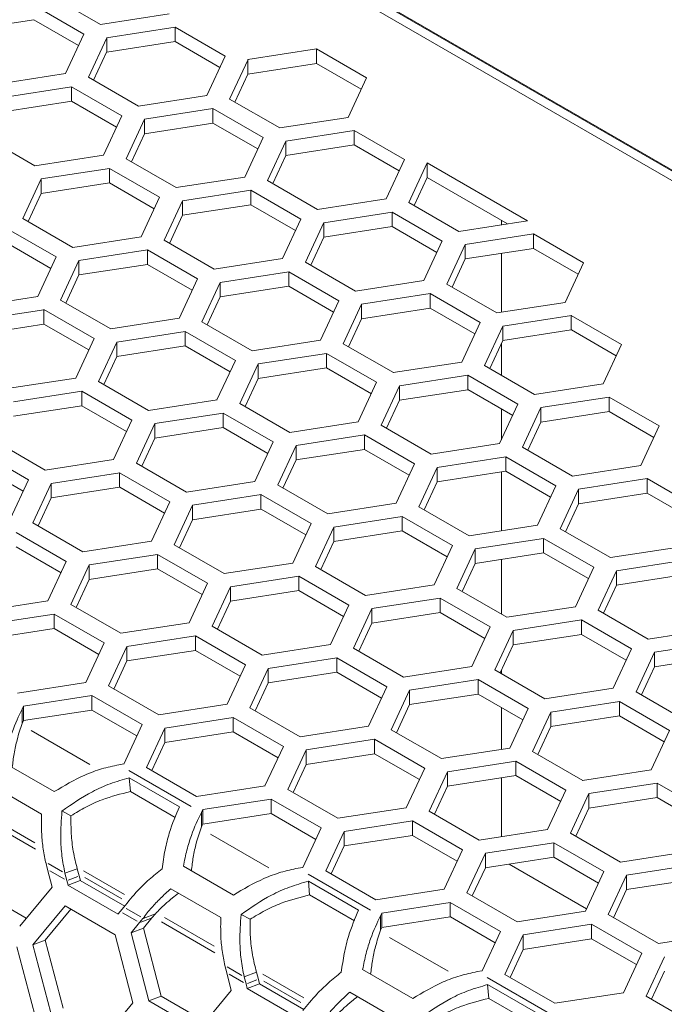
# Model space of a CAD drawing. Units: millimetres. Extents: x 0 to 420, y 0 to 297.
# Drawn here: x 338 to 341, y 80 to 85 of the extents above; entities that cross this region are included whole.
import ezdxf

# ---------------------------------------------------------------- set-up
doc = ezdxf.new("R2010")
doc.units = ezdxf.units.MM
doc.header["$MEASUREMENT"] = 0
doc.layers.add('Capa 1', color=7, linetype='Continuous')

# ---------------------------------------------------------------- blocks, each defined once
blk = doc.blocks.new('block 4')
at = {"layer": 'Capa 1', "color": 7, "lineweight": 5}
for points in [[(360.3399, 72.9896), (318.7513, 97.0032)], [(360.3418, 72.9933), (318.7644, 97.0005)], [(318.8356, 96.9113), (360.3229, 72.9559)], [(338.576, 84.7303), (338.8015, 84.6001)], [(338.7263, 84.5568), (338.5008, 84.6869)], [(338.193, 84.5742), (338.501, 84.6218)], [(338.5009, 84.6218), (338.7023, 84.5054)], [(338.8014, 84.6002), (339.1094, 84.6478)], [(339.1368, 84.5885), (338.8288, 84.5409)], [(339.3622, 84.4584), (339.1368, 84.5886)], [(339.1368, 84.5885), (339.1368, 84.5236)], [(338.6438, 84.379), (338.7263, 84.5568)], [(338.829, 84.5409), (338.7464, 84.3631)], [(338.829, 84.5409), (338.829, 84.476)], [(338.829, 84.4758), (339.1369, 84.5234)], [(339.1368, 84.5235), (339.3382, 84.4071)], [(339.4648, 84.4425), (339.7728, 84.4901)], [(339.9981, 84.36), (339.7727, 84.4902)], [(339.7727, 84.4251), (339.7727, 84.49)], [(338.7702, 84.3494), (338.8288, 84.4757)], [(339.2797, 84.2806), (339.3622, 84.4584)], [(339.3823, 84.2647), (339.4649, 84.4425)], [(339.4648, 84.3774), (339.4648, 84.4423)], [(339.4648, 84.3774), (339.7728, 84.425)], [(339.9743, 84.3087), (339.7729, 84.4251)], [(338.3359, 84.3314), (338.6439, 84.379)], [(338.7464, 84.3631), (338.9718, 84.233)], [(339.4062, 84.251), (339.4647, 84.3773)], [(339.9156, 84.1822), (339.9981, 84.36)], [(338.6713, 84.3197), (338.3633, 84.2721)], [(338.8967, 84.1896), (338.6712, 84.3198)], [(338.6713, 84.3197), (338.6713, 84.2548)], [(338.9718, 84.233), (339.2798, 84.2806)], [(339.3823, 84.2647), (339.6078, 84.1346)], [(338.3634, 84.207), (338.6714, 84.2547)], [(338.6713, 84.2547), (338.8727, 84.1382)], [(338.9993, 84.1737), (339.3073, 84.2214)], [(339.5326, 84.0912), (339.3072, 84.2214)], [(339.3072, 84.1563), (339.3072, 84.2212)], [(338.8142, 84.0118), (338.8967, 84.1896)], [(339.6077, 84.1346), (339.9157, 84.1822)], [(338.9168, 83.9959), (338.9994, 84.1737)], [(338.9993, 84.1086), (338.9993, 84.1735)], [(338.9993, 84.1086), (339.3073, 84.1563)], [(339.5088, 84.0399), (339.3073, 84.1563)], [(338.2809, 84.0943), (338.5063, 83.9641)], [(338.9406, 83.9822), (338.9992, 84.1085)], [(339.4501, 83.9134), (339.5327, 84.0912)], [(339.6352, 84.0753), (339.9432, 84.123)], [(339.9431, 84.123), (340.1685, 83.9928)], [(339.9431, 84.123), (339.9431, 84.0581)], [(339.5527, 83.8975), (339.6353, 84.0753)], [(339.9431, 84.0579), (339.6351, 84.0103)], [(339.6352, 84.0103), (339.6352, 84.0752)], [(340.1447, 83.9415), (339.9432, 84.0579)], [(338.5063, 83.9642), (338.8143, 84.0118)], [(339.6352, 84.0103), (339.5766, 83.884)], [(338.9168, 83.9959), (339.1422, 83.8658)], [(340.1685, 83.9928), (340.086, 83.815)], [(340.1886, 83.7991), (340.2712, 83.9769)], [(340.2712, 83.977), (340.722, 83.7166)], [(340.2712, 83.9119), (340.2712, 83.9768)], [(338.5338, 83.9049), (338.8418, 83.9525)], [(339.0671, 83.8224), (338.8416, 83.9526)], [(338.8417, 83.8875), (338.8417, 83.9524)], [(339.1422, 83.8658), (339.4502, 83.9134)], [(340.2712, 83.9119), (340.2126, 83.7856)], [(340.633, 83.7029), (340.2711, 83.9118)], [(338.4513, 83.7272), (338.5338, 83.905)], [(338.5338, 83.8398), (338.5338, 83.9047)], [(338.5338, 83.8398), (338.8418, 83.8875)], [(339.0433, 83.7711), (338.8418, 83.8875)], [(339.7781, 83.7674), (339.5527, 83.8976)], [(338.4751, 83.7134), (338.5336, 83.8397)], [(338.9846, 83.6446), (339.0671, 83.8224)], [(339.1697, 83.8065), (339.4777, 83.8541)], [(339.4776, 83.8542), (339.703, 83.724)], [(339.4776, 83.8542), (339.4776, 83.7893)], [(339.0872, 83.6288), (339.1697, 83.8066)], [(339.4776, 83.7891), (339.1696, 83.7415)], [(339.1697, 83.7414), (339.1697, 83.8063)], [(339.6792, 83.6727), (339.4777, 83.7891)], [(340.086, 83.8151), (339.778, 83.7674)], [(340.414, 83.669), (340.1886, 83.7992)], [(339.1697, 83.7414), (339.1112, 83.6151)], [(339.8056, 83.7081), (340.1136, 83.7558)], [(340.1135, 83.7558), (340.3389, 83.6256)], [(340.1135, 83.7558), (340.1135, 83.6909)], [(338.4513, 83.7272), (338.6767, 83.597)], [(339.703, 83.724), (339.6204, 83.5462)], [(339.7231, 83.5304), (339.8057, 83.7082)], [(340.1135, 83.6907), (339.8055, 83.6431)], [(339.8056, 83.643), (339.8056, 83.708)], [(340.3151, 83.5743), (340.1136, 83.6907)], [(340.7219, 83.7167), (340.4139, 83.669)], [(340.605, 83.7191), (340.605, 83.6986)], [(338.6016, 83.5536), (338.3761, 83.6838)], [(338.6767, 83.597), (338.9846, 83.6446)], [(339.8056, 83.643), (339.747, 83.5168)], [(340.4415, 83.6097), (340.7495, 83.6574)], [(340.7494, 83.6574), (340.9748, 83.5272)], [(340.7494, 83.6574), (340.7494, 83.5925)], [(338.5777, 83.5023), (338.3763, 83.6187)], [(339.3126, 83.4986), (339.0872, 83.6288)], [(340.3389, 83.6257), (340.2563, 83.4479)], [(340.359, 83.432), (340.4416, 83.6098)], [(340.4415, 83.5447), (340.4415, 83.6096)], [(338.7042, 83.5377), (339.0122, 83.5854)], [(339.0121, 83.5854), (339.2375, 83.4552)], [(339.0121, 83.5854), (339.0121, 83.5205)], [(340.7494, 83.5923), (340.4414, 83.5447)], [(340.605, 83.57), (340.605, 83.305)], [(340.951, 83.4759), (340.7495, 83.5923)], [(338.5191, 83.3758), (338.6016, 83.5536)], [(338.6217, 83.3599), (338.7042, 83.5377)], [(339.0121, 83.5203), (338.7041, 83.4727)], [(338.7042, 83.4727), (338.7042, 83.5376)], [(339.2136, 83.4039), (339.0122, 83.5203)], [(339.6205, 83.5462), (339.3125, 83.4986)], [(339.9485, 83.4002), (339.7231, 83.5304)], [(340.4415, 83.5447), (340.383, 83.4184)], [(340.9748, 83.5273), (340.8923, 83.3495)], [(338.7042, 83.4727), (338.6456, 83.3464)], [(339.3401, 83.4394), (339.648, 83.487)], [(339.648, 83.487), (339.8734, 83.3568)], [(339.648, 83.487), (339.648, 83.4221)], [(339.2375, 83.4552), (339.1549, 83.2774)], [(339.2576, 83.2616), (339.3401, 83.4394)], [(339.648, 83.4219), (339.34, 83.3743)], [(339.3401, 83.3743), (339.3401, 83.4392)], [(339.8496, 83.3055), (339.6481, 83.4219)], [(340.2564, 83.4479), (339.9484, 83.4002)], [(340.5844, 83.3018), (340.359, 83.432)], [(339.976, 83.341), (340.284, 83.3886)], [(340.2839, 83.3886), (340.5093, 83.2584)], [(340.2839, 83.3886), (340.2839, 83.3237)], [(338.2112, 83.3282), (338.5191, 83.3758)], [(338.8471, 83.2298), (338.6216, 83.36)], [(339.3401, 83.3743), (339.2815, 83.248)], [(339.8734, 83.3568), (339.7908, 83.179)], [(339.8935, 83.1632), (339.9761, 83.341)], [(339.976, 83.2759), (339.976, 83.3408)], [(340.8923, 83.3495), (340.5844, 83.3018)], [(338.2386, 83.2689), (338.5466, 83.3165)], [(338.5465, 83.3166), (338.772, 83.1864)], [(338.5465, 83.3166), (338.5465, 83.2517)], [(340.2839, 83.3235), (339.9759, 83.2759)], [(340.4855, 83.2071), (340.284, 83.3235)], [(340.612, 83.2426), (340.9199, 83.2902)], [(340.9198, 83.2902), (341.1452, 83.16)], [(340.9198, 83.2902), (340.9198, 83.2253)], [(338.5465, 83.2515), (338.2385, 83.2039)], [(338.7481, 83.1351), (338.5467, 83.2515)], [(339.155, 83.2775), (338.847, 83.2298)], [(339.483, 83.1314), (339.2576, 83.2616)], [(339.976, 83.2759), (339.9174, 83.1496)], [(340.5093, 83.2584), (340.4267, 83.0806)], [(338.8746, 83.1705), (339.1826, 83.2182)], [(339.1825, 83.2182), (339.4079, 83.088)], [(339.1825, 83.2182), (339.1825, 83.1533)], [(340.5294, 83.0648), (340.612, 83.2426)], [(340.9198, 83.2251), (340.6118, 83.1775)], [(340.612, 83.1775), (340.612, 83.2424)], [(341.1214, 83.1087), (340.92, 83.2251)], [(338.772, 83.1864), (338.6894, 83.0086)], [(338.7921, 82.9928), (338.8746, 83.1706)], [(338.8746, 83.1055), (338.8746, 83.1704)], [(339.7909, 83.1791), (339.4829, 83.1314)], [(340.1189, 83.033), (339.8935, 83.1632)], [(340.612, 83.1775), (340.5534, 83.0512)], [(340.605, 83.1627), (340.605, 83.0212)], [(341.1452, 83.1601), (341.0627, 82.9823)], [(339.1825, 83.1531), (338.8745, 83.1055)], [(339.384, 83.0367), (339.1826, 83.1531)], [(339.5105, 83.0721), (339.8185, 83.1198)], [(339.8184, 83.1198), (340.0438, 82.9896)], [(339.8184, 83.1198), (339.8184, 83.0549)], [(338.8746, 83.1055), (338.816, 82.9792)], [(339.4079, 83.0881), (339.3253, 82.9103)], [(339.428, 82.8944), (339.5105, 83.0722)], [(339.5105, 83.0071), (339.5105, 83.072)], [(340.4268, 83.0807), (340.1188, 83.0331)], [(339.8184, 83.0547), (339.5104, 83.0071)], [(340.02, 82.9383), (339.8185, 83.0547)], [(340.7548, 82.9346), (340.5294, 83.0648)], [(338.6894, 83.0086), (338.3815, 82.961)], [(339.0175, 82.8626), (338.792, 82.9928)], [(339.5105, 83.0071), (339.452, 82.8808)], [(340.0438, 82.9897), (339.9612, 82.8119)], [(340.1464, 82.9738), (340.4544, 83.0214)], [(340.4543, 83.0214), (340.6797, 82.8912)], [(340.4543, 83.0214), (340.4543, 82.9565)], [(341.0627, 82.9823), (340.7547, 82.9347)], [(338.4091, 82.9018), (338.717, 82.9494)], [(338.7169, 82.9494), (338.9424, 82.8192)], [(338.7169, 82.9494), (338.7169, 82.8845)], [(340.0639, 82.796), (340.1464, 82.9738)], [(340.4543, 82.9563), (340.1463, 82.9087)], [(340.1464, 82.9087), (340.1464, 82.9736)], [(340.6559, 82.8399), (340.4544, 82.9564)], [(339.3254, 82.9103), (339.0174, 82.8626)], [(339.6534, 82.7642), (339.4279, 82.8944)], [(340.1464, 82.9087), (340.0878, 82.7824)], [(340.6797, 82.8913), (340.5971, 82.7135)], [(340.7823, 82.8754), (341.0903, 82.923)], [(341.0902, 82.923), (341.3156, 82.7929)], [(341.0902, 82.923), (341.0902, 82.8581)], [(338.7169, 82.8843), (338.409, 82.8367)], [(338.9185, 82.7679), (338.7171, 82.8843)], [(339.045, 82.8034), (339.353, 82.851)], [(339.3529, 82.851), (339.5783, 82.7208)], [(339.3529, 82.851), (339.3529, 82.7861)], [(340.605, 82.8693), (340.605, 82.7303)], [(340.6998, 82.6976), (340.7824, 82.8754)], [(341.0902, 82.8579), (340.7822, 82.8103)], [(340.7823, 82.8103), (340.7823, 82.8752)], [(341.2918, 82.7416), (341.0903, 82.858)], [(338.9423, 82.8192), (338.8598, 82.6414)], [(338.9625, 82.6256), (339.045, 82.8034)], [(339.045, 82.7383), (339.045, 82.8032)], [(339.9612, 82.8119), (339.6533, 82.7642)], [(340.7823, 82.8103), (340.7237, 82.684)], [(339.3529, 82.7859), (339.0449, 82.7383)], [(339.5544, 82.6695), (339.353, 82.7859)], [(340.2893, 82.6659), (340.0639, 82.796)], [(341.3156, 82.7929), (341.233, 82.6151)], [(338.5519, 82.5938), (338.3265, 82.724)], [(339.045, 82.7383), (338.9864, 82.612)], [(339.5782, 82.7208), (339.4957, 82.543)], [(339.6809, 82.705), (339.9888, 82.7526)], [(339.9888, 82.7526), (340.2142, 82.6224)], [(339.9888, 82.7526), (339.9888, 82.6877)], [(340.5972, 82.7135), (340.2892, 82.6658)], [(338.2514, 82.6806), (338.4768, 82.5504)], [(339.5984, 82.5272), (339.6809, 82.705)], [(339.9888, 82.6875), (339.6808, 82.6399)], [(339.6809, 82.6399), (339.6809, 82.7048)], [(340.1903, 82.5711), (339.9889, 82.6875)], [(340.9252, 82.5675), (340.6998, 82.6976)], [(338.8599, 82.6415), (338.5519, 82.5938)], [(339.1879, 82.4955), (338.9624, 82.6256)], [(339.6809, 82.6399), (339.6223, 82.5136)], [(340.3168, 82.6066), (340.6248, 82.6542)], [(340.6247, 82.6542), (340.8501, 82.5241)], [(340.6247, 82.6542), (340.6247, 82.5893)], [(338.453, 82.4991), (338.2515, 82.6155)], [(338.5794, 82.5346), (338.8874, 82.5822)], [(338.8873, 82.5822), (339.1127, 82.452)], [(338.8873, 82.5822), (338.8873, 82.5173)], [(340.2142, 82.6225), (340.1316, 82.4447)], [(340.2343, 82.4288), (340.3168, 82.6066)], [(340.6247, 82.5892), (340.3167, 82.5415)], [(340.3168, 82.5415), (340.3168, 82.6064)], [(340.605, 82.5861), (340.605, 82.3212)], [(340.8263, 82.4727), (340.6248, 82.5892)], [(341.2331, 82.6151), (340.9251, 82.5675)], [(338.4768, 82.5505), (338.3943, 82.3727)], [(338.497, 82.3568), (338.5795, 82.5346)], [(338.5794, 82.4695), (338.5794, 82.5344)], [(339.4958, 82.5431), (339.1878, 82.4955)], [(340.3168, 82.5415), (340.2583, 82.4152)], [(340.9527, 82.5082), (341.2607, 82.5558)], [(341.2606, 82.5559), (341.486, 82.4257)], [(341.2606, 82.5559), (341.2606, 82.4909)], [(338.8873, 82.5171), (338.5793, 82.4695)], [(339.0889, 82.4007), (338.8875, 82.5172)], [(339.8238, 82.3971), (339.5983, 82.5272)], [(340.8501, 82.5241), (340.7675, 82.3463)], [(340.8702, 82.3304), (340.9527, 82.5082)], [(341.2606, 82.4908), (340.9526, 82.4431)], [(340.9527, 82.4431), (340.9527, 82.5081)], [(341.4622, 82.3744), (341.2607, 82.4908)], [(338.5794, 82.4695), (338.5209, 82.3432)], [(339.1128, 82.4521), (339.0302, 82.2743)], [(339.2154, 82.4362), (339.5234, 82.4838)], [(339.5233, 82.4838), (339.7487, 82.3536)], [(339.5233, 82.4838), (339.5233, 82.4189)], [(339.1329, 82.2584), (339.2154, 82.4362)], [(339.5233, 82.4187), (339.2153, 82.3711)], [(339.2154, 82.3711), (339.2154, 82.436)], [(339.7248, 82.3024), (339.5234, 82.4188)], [(340.1317, 82.4447), (339.8237, 82.3971)], [(340.4597, 82.2987), (340.2342, 82.4289)], [(340.9527, 82.4431), (340.8942, 82.3168)], [(339.2154, 82.3711), (339.1568, 82.2448)], [(339.8513, 82.3378), (340.1593, 82.3854)], [(340.1592, 82.3854), (340.3846, 82.2553)], [(340.1592, 82.3854), (340.1592, 82.3205)], [(338.4218, 82.3134), (338.6473, 82.1832)], [(338.7223, 82.2266), (338.4969, 82.3568)], [(339.7486, 82.3537), (339.6661, 82.1759)], [(339.7688, 82.16), (339.8513, 82.3378)], [(340.1592, 82.3203), (339.8512, 82.2727)], [(339.8513, 82.2727), (339.8513, 82.3376)], [(340.3607, 82.204), (340.1593, 82.3204)], [(340.7676, 82.3463), (340.4596, 82.2987)], [(341.0956, 82.2003), (340.8702, 82.3305)], [(339.0302, 82.2743), (338.7222, 82.2266)], [(339.8513, 82.2727), (339.7927, 82.1464)], [(340.4872, 82.2394), (340.7952, 82.287)], [(340.7951, 82.287), (341.0205, 82.1569)], [(340.7951, 82.287), (340.7951, 82.2221)], [(338.6234, 82.1319), (338.4219, 82.2483)], [(339.3582, 82.1283), (339.1328, 82.2584)], [(340.3846, 82.2553), (340.302, 82.0775)], [(340.4047, 82.0616), (340.4872, 82.2394)], [(340.4872, 82.1743), (340.4872, 82.2392)], [(341.4035, 82.2479), (341.0955, 82.2003)], [(338.6472, 82.1833), (338.5646, 82.0054)], [(338.7498, 82.1674), (339.0578, 82.215)], [(339.0577, 82.215), (339.2831, 82.0849)], [(339.0577, 82.215), (339.0577, 82.1501)], [(340.7951, 82.222), (340.4871, 82.1743)], [(340.605, 82.1926), (340.605, 81.946)], [(340.9966, 82.1056), (340.7952, 82.222)], [(341.1231, 82.141), (341.4311, 82.1886)], [(338.6673, 81.9896), (338.7499, 82.1674)], [(339.0577, 82.1499), (338.7497, 82.1023)], [(338.7498, 82.1023), (338.7498, 82.1672)], [(339.2593, 82.0335), (339.0578, 82.1499)], [(339.6662, 82.1759), (339.3582, 82.1283)], [(339.9942, 82.0299), (339.7687, 82.16)], [(340.4872, 82.1743), (340.4286, 82.048)], [(341.0205, 82.1569), (340.9379, 81.9791)], [(341.0406, 81.9632), (341.1231, 82.141)], [(341.1231, 82.0759), (341.1231, 82.1408)], [(338.7498, 82.1023), (338.6913, 81.976)], [(339.3858, 82.069), (339.6937, 82.1166)], [(339.6936, 82.1167), (339.919, 81.9865)], [(339.6936, 82.1167), (339.6936, 82.0517)], [(341.431, 82.1236), (341.123, 82.0759)], [(339.2831, 82.0849), (339.2005, 81.9071)], [(339.3033, 81.8912), (339.3858, 82.069)], [(339.6936, 82.0516), (339.3856, 82.0039)], [(339.3858, 82.0039), (339.3858, 82.0688)], [(339.8952, 81.9352), (339.6938, 82.0516)], [(340.3021, 82.0775), (339.9941, 82.0299)], [(340.6301, 81.9315), (340.4047, 82.0616)], [(341.1231, 82.0759), (341.0645, 81.9496)], [(338.5647, 82.0055), (338.2567, 81.9579)], [(339.3858, 82.0039), (339.3272, 81.8776)], [(340.0216, 81.9706), (340.3296, 82.0182)], [(340.3295, 82.0183), (340.555, 81.8881)], [(340.3295, 82.0183), (340.3295, 81.9533)], [(338.8927, 81.8595), (338.6673, 81.9896)], [(339.919, 81.9865), (339.8365, 81.8087)], [(339.9392, 81.7928), (340.0217, 81.9706)], [(340.0216, 81.9055), (340.0216, 81.9705)], [(340.938, 81.9791), (340.63, 81.9315)], [(341.266, 81.8331), (341.0406, 81.9633)], [(338.2843, 81.8986), (338.5923, 81.9462)], [(338.5922, 81.9462), (338.8176, 81.816)], [(338.5922, 81.9462), (338.5922, 81.8813)], [(340.3295, 81.9532), (340.0216, 81.9055)], [(340.5311, 81.8368), (340.3297, 81.9532)], [(340.6576, 81.8722), (340.9656, 81.9199)], [(340.9655, 81.9199), (341.1909, 81.7897)], [(340.9655, 81.9199), (340.9655, 81.855)], [(338.5922, 81.8811), (338.2842, 81.8335)], [(338.7938, 81.7647), (338.5924, 81.8812)], [(339.2006, 81.9071), (338.8926, 81.8595)], [(339.5287, 81.7611), (339.3032, 81.8913)], [(340.0216, 81.9055), (339.9631, 81.7793)], [(340.555, 81.8881), (340.4724, 81.7103)], [(340.5751, 81.6944), (340.6576, 81.8722)], [(340.6576, 81.8072), (340.6576, 81.8721)], [(341.5739, 81.8807), (341.2659, 81.8331)], [(338.9202, 81.8002), (339.2282, 81.8478)], [(339.2282, 81.8478), (339.4536, 81.7177)], [(339.2282, 81.8478), (339.2282, 81.7829)], [(340.9655, 81.8548), (340.6575, 81.8072)], [(341.1671, 81.7384), (340.9656, 81.8548)], [(338.8176, 81.8161), (338.7351, 81.6383)], [(338.8377, 81.6224), (338.9203, 81.8002)], [(338.9202, 81.7351), (338.9202, 81.8)], [(339.2282, 81.7827), (338.9202, 81.7351)], [(339.4297, 81.6664), (339.2282, 81.7828)], [(339.8366, 81.8087), (339.5286, 81.7611)], [(340.1646, 81.6627), (339.9391, 81.7929)], [(340.6576, 81.8072), (340.599, 81.6809)], [(341.1909, 81.7897), (341.1083, 81.6119)], [(341.2935, 81.7739), (341.6015, 81.8215)], [(339.5562, 81.7018), (339.8641, 81.7494)], [(339.8641, 81.7494), (340.0895, 81.6193)], [(339.8641, 81.7494), (339.8641, 81.6845)], [(341.211, 81.5961), (341.2935, 81.7739)], [(341.6014, 81.7564), (341.2934, 81.7088)], [(341.2935, 81.7088), (341.2935, 81.7737)], [(338.9202, 81.7351), (338.8617, 81.6088)], [(339.4535, 81.7177), (339.371, 81.5399)], [(339.4736, 81.5241), (339.5562, 81.7018)], [(339.5562, 81.6367), (339.5562, 81.7016)], [(340.4725, 81.7103), (340.1645, 81.6627)], [(340.8005, 81.5643), (340.575, 81.6945)], [(340.605, 81.6939), (340.605, 81.677)], [(341.2935, 81.7088), (341.235, 81.5825)], [(339.8641, 81.6844), (339.5561, 81.6367)], [(340.0656, 81.568), (339.8642, 81.6844)], [(340.1921, 81.6034), (340.5, 81.6511)], [(340.5, 81.6511), (340.7254, 81.5209)], [(340.5, 81.6511), (340.5, 81.5861)], [(338.7351, 81.6383), (338.4271, 81.5907)], [(339.0631, 81.4923), (338.8377, 81.6224)], [(339.5562, 81.6367), (339.4976, 81.5104)], [(340.0894, 81.6193), (340.0069, 81.4415)], [(341.1084, 81.6119), (340.8004, 81.5643)], [(338.4547, 81.5314), (338.7627, 81.579)], [(338.7626, 81.579), (338.988, 81.4489)], [(338.7626, 81.579), (338.7626, 81.5141)], [(340.1096, 81.4257), (340.1921, 81.6035)], [(340.5, 81.586), (340.192, 81.5383)], [(340.1921, 81.5383), (340.1921, 81.6032)], [(340.7015, 81.4696), (340.5001, 81.586)], [(341.4364, 81.4659), (341.211, 81.5961)], [(338.4547, 81.5314), (338.4487, 81.5187)], [(338.4489, 81.5188), (338.4489, 81.4538)], [(338.4547, 81.4663), (338.4547, 81.5312)], [(339.371, 81.5399), (339.063, 81.4923)], [(339.6991, 81.3939), (339.4736, 81.524)], [(340.1921, 81.5383), (340.1335, 81.412)], [(340.605, 81.5253), (340.605, 81.3373)], [(340.7253, 81.5209), (340.6428, 81.3431)], [(340.828, 81.505), (341.136, 81.5527)], [(341.1359, 81.5527), (341.3613, 81.4225)], [(341.1359, 81.5527), (341.1359, 81.4877)], [(338.7626, 81.514), (338.4546, 81.4663)], [(338.9642, 81.3976), (338.7627, 81.514)], [(339.0906, 81.433), (339.3986, 81.4806)], [(339.3985, 81.4807), (339.6239, 81.3505)], [(339.3985, 81.4807), (339.3985, 81.4157)], [(340.7455, 81.3273), (340.828, 81.5051)], [(341.1359, 81.4876), (340.8279, 81.4399)], [(340.828, 81.4399), (340.828, 81.5049)], [(341.3374, 81.3712), (341.136, 81.4876)], [(338.4547, 81.4663), (338.4487, 81.4536)], [(338.988, 81.4489), (338.9055, 81.2711)], [(339.0082, 81.2552), (339.0907, 81.433)], [(339.0906, 81.368), (339.0906, 81.4329)], [(340.0069, 81.4415), (339.6989, 81.3939)], [(340.828, 81.4399), (340.7694, 81.3137)], [(339.3985, 81.4156), (339.0905, 81.3679)], [(339.6001, 81.2992), (339.3986, 81.4156)], [(339.7266, 81.3346), (340.0345, 81.3823)], [(340.0344, 81.3823), (340.2598, 81.2521)], [(340.0344, 81.3823), (340.0344, 81.3174)], [(340.335, 81.2955), (340.1095, 81.4257)], [(341.3612, 81.4225), (341.2787, 81.2447)], [(339.0906, 81.368), (339.0321, 81.2417)], [(339.6239, 81.3505), (339.5413, 81.1727)], [(340.6429, 81.3431), (340.3349, 81.2955)], [(339.644, 81.1568), (339.7266, 81.3346)], [(340.0344, 81.3172), (339.7264, 81.2696)], [(339.7266, 81.2696), (339.7266, 81.3345)], [(340.236, 81.2008), (340.0345, 81.3172)], [(340.9709, 81.1971), (340.7454, 81.3273)], [(338.5933, 81.1469), (338.3679, 81.277)], [(338.8836, 81.2677), (338.9055, 81.2713)], [(339.2335, 81.1251), (339.0081, 81.2553)], [(339.7266, 81.2696), (339.668, 81.1433)], [(340.2599, 81.2521), (340.1773, 81.0743)], [(340.3624, 81.2363), (340.6704, 81.2839)], [(340.6703, 81.2839), (340.8958, 81.1537)], [(340.6703, 81.2839), (340.6703, 81.219)], [(338.9355, 81.1471), (338.9305, 81.2092)], [(338.9306, 81.2092), (339.156, 81.079)], [(340.28, 81.0585), (340.3625, 81.2363)], [(340.6703, 81.2188), (340.3623, 81.1712)], [(340.3624, 81.1712), (340.3624, 81.2361)], [(340.605, 81.2087), (340.605, 80.9438)], [(340.8719, 81.1024), (340.6705, 81.2188)], [(341.2788, 81.2448), (340.9708, 81.1971)], [(338.3105, 81.1752), (338.5359, 81.045)], [(339.5414, 81.1727), (339.2334, 81.1251)], [(340.3624, 81.1712), (340.3039, 81.0449)], [(340.9984, 81.1379), (341.3064, 81.1855)], [(341.3063, 81.1855), (341.5317, 81.0553)], [(341.3063, 81.1855), (341.3063, 81.1206)], [(338.9355, 81.1471), (339.1376, 81.0304)], [(339.8694, 81.0267), (339.644, 81.1569)], [(340.8958, 81.1537), (340.8132, 80.9759)], [(340.9159, 80.9601), (340.9984, 81.1379)], [(341.3063, 81.1204), (340.9983, 81.0728)], [(340.9984, 81.0728), (340.9984, 81.1377)], [(341.5078, 81.004), (341.3064, 81.1204)], [(339.261, 81.0658), (339.569, 81.1134)], [(339.5689, 81.1135), (339.7944, 80.9833)], [(339.5689, 81.1135), (339.5689, 81.0485)], [(340.1773, 81.0743), (339.8693, 81.0267)], [(340.9984, 81.0728), (340.9398, 80.9465)], [(338.6682, 81.0377), (338.6276, 81.0596)], [(339.261, 81.0658), (339.255, 81.0531)], [(339.2552, 81.0532), (339.2552, 80.9883)], [(339.5689, 81.0484), (339.2609, 81.0008)], [(339.261, 81.0007), (339.261, 81.0656)], [(339.7705, 80.932), (339.5691, 81.0484)], [(340.5053, 80.9283), (340.2799, 81.0585)], [(339.261, 81.0007), (339.255, 80.988)], [(339.7943, 80.9833), (339.7118, 80.8055)], [(339.897, 80.9674), (340.2049, 81.0151)], [(340.2049, 81.0151), (340.4303, 80.8849)], [(340.2049, 81.0151), (340.2049, 80.9502)], [(339.8144, 80.7897), (339.897, 80.9675)], [(340.2049, 80.95), (339.8969, 80.9024)], [(339.897, 80.9024), (339.897, 80.9673)], [(340.4064, 80.8336), (340.2049, 80.95)], [(340.8132, 80.9759), (340.5052, 80.9283)], [(341.1413, 80.8299), (340.9158, 80.9601)], [(339.897, 80.9024), (339.8384, 80.7761)], [(340.5329, 80.8691), (340.8408, 80.9167)], [(340.8407, 80.9167), (341.0662, 80.7865)], [(340.8407, 80.9167), (340.8407, 80.8518)], [(340.4302, 80.8849), (340.3477, 80.7071)], [(340.4503, 80.6913), (340.5329, 80.8691)], [(340.8407, 80.8516), (340.5327, 80.804)], [(340.5329, 80.804), (340.5329, 80.8689)], [(341.0423, 80.7352), (340.8408, 80.8516)], [(341.4492, 80.8776), (341.1412, 80.8299)], [(338.5544, 80.8292), (338.5629, 80.7964)], [(339.3996, 80.6813), (339.1742, 80.8115)], [(339.6899, 80.8022), (339.7118, 80.8057)], [(340.6395, 80.8205), (340.9884, 80.619)], [(341.1688, 80.7707), (341.4767, 80.8183)], [(338.5628, 80.7965), (338.5833, 80.7171)], [(338.6496, 80.7464), (338.6412, 80.7792)], [(338.6967, 80.7998), (338.6413, 80.779)], [(338.6967, 80.7998), (338.7051, 80.767)], [(338.7051, 80.7672), (338.7104, 80.7467)], [(340.0399, 80.6595), (339.8144, 80.7897)], [(340.5329, 80.804), (340.4743, 80.6777)], [(341.0661, 80.7865), (340.9836, 80.6087)], [(341.0863, 80.5929), (341.1688, 80.7707)], [(341.1688, 80.7056), (341.1688, 80.7705)], [(338.6549, 80.726), (338.6496, 80.7464)], [(338.8803, 80.5958), (338.6548, 80.726)], [(338.6549, 80.726), (338.7103, 80.7468)], [(338.9099, 80.6315), (338.7102, 80.7468)], [(339.7418, 80.6815), (339.7368, 80.7436)], [(339.7369, 80.7436), (339.9623, 80.6134)], [(341.4766, 80.7532), (341.1686, 80.7056)], [(338.4673, 80.5767), (338.2676, 80.692)], [(338.5833, 80.717), (338.4376, 80.5406)], [(339.1169, 80.7096), (339.3423, 80.5794)], [(339.7418, 80.6815), (339.9439, 80.5648)], [(340.3477, 80.7072), (340.0397, 80.6595)], [(340.6757, 80.5611), (340.4503, 80.6913)], [(341.1688, 80.7056), (341.1102, 80.5793)], [(338.4963, 80.4566), (338.642, 80.633)], [(338.6419, 80.6329), (338.8673, 80.5028)], [(340.0673, 80.6003), (340.3753, 80.6479)], [(340.3752, 80.6479), (340.6006, 80.5177)], [(340.3752, 80.6479), (340.3752, 80.583)], [(338.5519, 80.4779), (338.6676, 80.6179)], [(338.89, 80.6076), (338.8802, 80.596)], [(338.9056, 80.6264), (338.8901, 80.6077)], [(339.0479, 80.5971), (338.9925, 80.5762)], [(339.0479, 80.5971), (339.0324, 80.5784)], [(339.4745, 80.5721), (339.4339, 80.594)], [(340.0673, 80.6003), (340.0613, 80.5876)], [(340.0614, 80.5876), (340.0614, 80.5227)], [(340.0673, 80.5352), (340.0673, 80.6001)], [(340.9836, 80.6088), (340.6757, 80.5611)], [(341.3117, 80.4628), (341.0862, 80.5929)], [(338.9388, 80.5117), (338.9769, 80.5576)], [(338.9768, 80.5575), (338.9923, 80.5762)], [(338.9943, 80.5326), (339.0324, 80.5784)], [(340.3752, 80.5828), (340.0672, 80.5352)], [(340.5768, 80.4664), (340.3754, 80.5828)], [(340.7032, 80.5019), (341.0112, 80.5495)], [(341.0112, 80.5495), (341.2366, 80.4193)], [(341.0112, 80.5495), (341.0112, 80.4846)], [(338.8673, 80.5028), (338.947, 80.1962)], [(339.0184, 80.2052), (338.9387, 80.5117)], [(338.9943, 80.5326), (338.9389, 80.5118)], [(339.0739, 80.2264), (338.9942, 80.5326)], [(340.0673, 80.5352), (340.0613, 80.5225)], [(340.6006, 80.5178), (340.5181, 80.3399)], [(340.6207, 80.3241), (340.7033, 80.5019)], [(340.7032, 80.4368), (340.7032, 80.5017)], [(341.6196, 80.5104), (341.3116, 80.4628)], [(338.5519, 80.4779), (338.4961, 80.4567)], [(338.5772, 80.1505), (338.4964, 80.4567)], [(338.6328, 80.1722), (338.552, 80.4781)], [(341.0112, 80.4844), (340.7032, 80.4368)], [(341.2127, 80.368), (341.0112, 80.4844)], [(338.4251, 80.4477), (338.5062, 80.1419)], [(340.7032, 80.4368), (340.6446, 80.3105)], [(341.2366, 80.4194), (341.154, 80.2416)], [(339.3608, 80.3636), (339.3692, 80.3308)], [(341.2566, 80.2257), (341.3392, 80.4035)], [(339.3691, 80.3309), (339.3896, 80.2515)], [(339.503, 80.3342), (339.4476, 80.3134)], [(339.503, 80.3342), (339.5115, 80.3014)], [(340.2059, 80.2157), (339.9805, 80.3459)], [(340.4962, 80.3366), (340.5181, 80.3401)], [(340.8461, 80.1939), (340.6207, 80.3241)], [(341.3392, 80.3384), (341.2806, 80.2121)], [(339.4559, 80.2808), (339.4474, 80.3136)], [(339.4611, 80.2604), (339.4559, 80.2808)], [(339.4611, 80.2604), (339.5165, 80.2812)], [(339.5114, 80.3016), (339.5167, 80.2811)], [(339.7163, 80.1659), (339.5166, 80.2812)], [(340.5481, 80.216), (340.5431, 80.2781)], [(340.5432, 80.278), (340.7686, 80.1478)], [(339.3896, 80.2514), (339.2439, 80.0751)], [(339.6866, 80.1302), (339.4611, 80.2604)], [(339.9232, 80.244), (340.1486, 80.1139)], [(341.154, 80.2416), (340.846, 80.194)], [(338.9471, 80.1963), (338.8024, 80.0203)], [(339.2438, 80.075), (339.0184, 80.2052)], [(339.0739, 80.2264), (339.0185, 80.2052)], [(339.2736, 80.1111), (339.0739, 80.2265)], [(340.5481, 80.216), (340.7502, 80.0992)], [(341.4821, 80.0955), (341.2566, 80.2257)]]:
    blk.add_lwpolyline(points, dxfattribs=at)
at = {"layer": 'Capa 1', "lineweight": 0}
for points in [[(338.7527, 81.2696), (338.4891, 81.4216)], [(339.2097, 81.0795), (338.9292, 81.2414)], [(338.5062, 80.9169), (338.2826, 81.046)], [(338.5091, 80.8874), (338.2689, 81.026)], [(339.559, 80.804), (339.2955, 80.956)], [(338.5651, 80.823), (338.6307, 80.7853)], [(338.639, 80.7526), (338.5733, 80.7903)], [(338.6989, 80.7648), (338.6559, 80.7486)], [(338.9097, 80.6839), (338.7248, 80.7908)], [(340.016, 80.6139), (339.7355, 80.7758)], [(338.8968, 80.6635), (338.7299, 80.7598)], [(338.9661, 80.5636), (338.9005, 80.6014)], [(338.9163, 80.6203), (338.9819, 80.5825)], [(339.0261, 80.5759), (338.9831, 80.5597)], [(339.3154, 80.4218), (339.0752, 80.5604)], [(339.3125, 80.4513), (339.0889, 80.5804)], [(340.3653, 80.3384), (340.1018, 80.4905)], [(339.3714, 80.3575), (339.437, 80.3197)], [(339.4453, 80.287), (339.3797, 80.3247)], [(339.716, 80.2183), (339.5311, 80.3252)], [(339.5052, 80.2993), (339.4622, 80.283)], [(339.7031, 80.1979), (339.5362, 80.2942)], [(340.8223, 80.1483), (340.5418, 80.3102)]]:
    blk.add_lwpolyline(points, dxfattribs=at)
at = {"layer": 'Capa 1', "color": 7, "lineweight": 5}
for points in [[(338.3679, 81.277), (338.3728, 81.3013), (338.3778, 81.326), (338.3838, 81.3493), (338.3897, 81.3726), (338.3965, 81.3948), (338.4039, 81.4149), (338.4176, 81.4541), (338.4332, 81.4865), (338.4487, 81.5187)], [(338.4041, 81.2561), (338.4065, 81.2766), (338.409, 81.297), (338.4122, 81.3168), (338.4161, 81.3394), (338.4207, 81.3609), (338.4259, 81.3803), (338.433, 81.4075), (338.4411, 81.4304), (338.4489, 81.4537)], [(338.8836, 81.2677), (338.8578, 81.2621), (338.8321, 81.2564), (338.8063, 81.249), (338.7806, 81.2413), (338.7552, 81.2321), (338.7305, 81.2212), (338.6829, 81.2), (338.6381, 81.1735), (338.5933, 81.1467)], [(338.6276, 81.0595), (338.672, 81.0902), (338.7161, 81.1209), (338.7645, 81.1463), (338.7902, 81.16), (338.8174, 81.172), (338.8449, 81.1822), (338.8731, 81.1925), (338.9017, 81.2009), (338.9306, 81.2091)], [(338.6682, 81.0377), (338.69, 81.0512), (338.7123, 81.0646), (338.7355, 81.0769), (338.7588, 81.0893), (338.7832, 81.1005), (338.8082, 81.1101), (338.8495, 81.1256), (338.8925, 81.1365), (338.9356, 81.1471)], [(339.156, 81.079), (339.1401, 81.0416), (339.1242, 81.0042), (339.1108, 80.9601), (339.1034, 80.9365), (339.097, 80.9107), (339.0918, 80.8839), (339.0865, 80.8564), (339.0826, 80.8278), (339.0784, 80.7992)], [(338.536, 81.045), (338.5356, 81.0182), (338.5353, 80.9914), (338.5363, 80.9646), (338.537, 80.942), (338.5391, 80.9191), (338.5423, 80.8968), (338.5455, 80.8739), (338.5501, 80.8517), (338.5543, 80.8291)], [(338.6412, 80.7791), (338.6363, 80.8052), (338.631, 80.8313), (338.6278, 80.8578), (338.6243, 80.8846), (338.6225, 80.9114), (338.6222, 80.9378), (338.6218, 80.9788), (338.6246, 81.0193), (338.6275, 81.0595)], [(338.6967, 80.7998), (338.69, 80.8259), (338.6836, 80.8517), (338.6787, 80.8781), (338.6741, 80.9046), (338.6709, 80.9311), (338.6695, 80.9575), (338.6681, 80.9847), (338.6681, 81.0111), (338.6681, 81.0376)], [(339.1742, 80.8114), (339.1791, 80.8358), (339.1841, 80.8605), (339.1901, 80.8838), (339.1961, 80.907), (339.2028, 80.9293), (339.2102, 80.9494), (339.224, 80.9885), (339.2395, 81.021), (339.255, 81.0531)], [(339.2104, 80.7906), (339.2129, 80.811), (339.2153, 80.8315), (339.2185, 80.8512), (339.2224, 80.8738), (339.227, 80.8953), (339.2323, 80.9147), (339.2393, 80.9419), (339.2474, 80.9648), (339.2552, 80.9881)], [(339.0784, 80.7992), (339.0587, 80.7833), (339.0389, 80.7674), (339.0202, 80.7509), (339.0019, 80.7346), (338.9846, 80.7181), (338.969, 80.7015), (338.9454, 80.6761), (338.9257, 80.6514), (338.9055, 80.6263)], [(339.6899, 80.8022), (339.6642, 80.7965), (339.6384, 80.7909), (339.6126, 80.7835), (339.5869, 80.7757), (339.5615, 80.7665), (339.5368, 80.7556), (339.4892, 80.7344), (339.4444, 80.708), (339.3996, 80.6812)], [(339.434, 80.5939), (339.4781, 80.6246), (339.5225, 80.6553), (339.5708, 80.6807), (339.5966, 80.6945), (339.6237, 80.7064), (339.6513, 80.7167), (339.6795, 80.7269), (339.7081, 80.7354), (339.737, 80.7435)], [(338.9924, 80.5763), (339.0051, 80.5925), (339.0174, 80.6084), (339.0319, 80.625), (339.0439, 80.6388), (339.0569, 80.6529), (339.0714, 80.667), (339.0858, 80.6814), (339.1014, 80.6956), (339.1169, 80.7097)], [(339.0479, 80.5971), (339.062, 80.6112), (339.0761, 80.6256), (339.092, 80.6401), (339.1022, 80.6496), (339.1132, 80.6591), (339.1251, 80.6687), (339.1336, 80.6757), (339.1428, 80.6824), (339.152, 80.6895)], [(339.4745, 80.5721), (339.4964, 80.5856), (339.5186, 80.599), (339.5419, 80.6113), (339.5652, 80.6237), (339.5895, 80.6349), (339.6146, 80.6445), (339.6558, 80.66), (339.6989, 80.6709), (339.7419, 80.6815)], [(339.4475, 80.3135), (339.4425, 80.3396), (339.4372, 80.3657), (339.4341, 80.3922), (339.4306, 80.419), (339.4288, 80.4458), (339.4284, 80.4722), (339.4281, 80.5132), (339.4309, 80.5537), (339.4341, 80.594)], [(339.9623, 80.6134), (339.9464, 80.576), (339.9305, 80.5386), (339.9171, 80.4945), (339.9097, 80.4709), (339.9033, 80.4451), (339.8981, 80.4183), (339.8928, 80.3908), (339.8889, 80.3622), (339.8847, 80.3337)], [(339.9806, 80.3459), (339.9855, 80.3702), (339.9904, 80.3949), (339.9964, 80.4182), (340.0024, 80.4415), (340.0091, 80.4637), (340.0165, 80.4838), (340.0303, 80.523), (340.0458, 80.5554), (340.0613, 80.5875)], [(339.3422, 80.5795), (339.3419, 80.5526), (339.3415, 80.5258), (339.3426, 80.499), (339.3433, 80.4764), (339.3454, 80.4535), (339.3486, 80.4313), (339.3517, 80.4084), (339.3563, 80.3861), (339.3606, 80.3635)], [(339.503, 80.3342), (339.4963, 80.3603), (339.4899, 80.3861), (339.485, 80.4125), (339.4804, 80.439), (339.4772, 80.4655), (339.4758, 80.4919), (339.4744, 80.5191), (339.4744, 80.5456), (339.4744, 80.572)], [(340.0167, 80.325), (340.0191, 80.3455), (340.0216, 80.3659), (340.0248, 80.3857), (340.0287, 80.4082), (340.0332, 80.4298), (340.0385, 80.4492), (340.0456, 80.4763), (340.0537, 80.4993), (340.0615, 80.5226)], [(339.8847, 80.3336), (339.865, 80.3178), (339.8452, 80.3019), (339.8265, 80.2853), (339.8082, 80.2691), (339.7909, 80.2525), (339.7754, 80.2359), (339.7517, 80.2105), (339.732, 80.1855), (339.7119, 80.1608)], [(340.4962, 80.3366), (340.4705, 80.331), (340.4447, 80.3253), (340.419, 80.3179), (340.3932, 80.3101), (340.3678, 80.301), (340.3431, 80.29), (340.2955, 80.2689), (340.2507, 80.2424), (340.2059, 80.2156)], [(340.2403, 80.1284), (340.2844, 80.159), (340.3288, 80.1897), (340.3771, 80.2151), (340.4029, 80.2289), (340.43, 80.2409), (340.4576, 80.2511), (340.4858, 80.2614), (340.5144, 80.2698), (340.5433, 80.2779)], [(339.7987, 80.1107), (339.8114, 80.1269), (339.8237, 80.1428), (339.8382, 80.1594), (339.8502, 80.1732), (339.8633, 80.1873), (339.8777, 80.2014), (339.8922, 80.2158), (339.9077, 80.23), (339.9232, 80.2441)], [(339.8542, 80.1315), (339.8683, 80.1456), (339.8824, 80.16), (339.8983, 80.1745), (339.9085, 80.184), (339.9195, 80.1935), (339.9314, 80.2031), (339.9399, 80.2101), (339.9491, 80.2168), (339.9583, 80.2239)], [(340.2808, 80.1066), (340.3027, 80.12), (340.3249, 80.1334), (340.3482, 80.1457), (340.3715, 80.1581), (340.3958, 80.1694), (340.4209, 80.1789), (340.4622, 80.1944), (340.5052, 80.2054), (340.5482, 80.216)]]:
    blk.add_open_spline(points, degree=3, knots=[0, 0, 0, 0, 1, 1, 1, 2, 2, 2, 3, 3, 3, 3], dxfattribs=at)

msp = doc.modelspace()

# ---------------------------------------------------------------- block references
at = {"layer": 'Capa 1'}
msp.add_blockref('block 4', (0, 0), dxfattribs=at)

doc.saveas('drawing.dxf')
